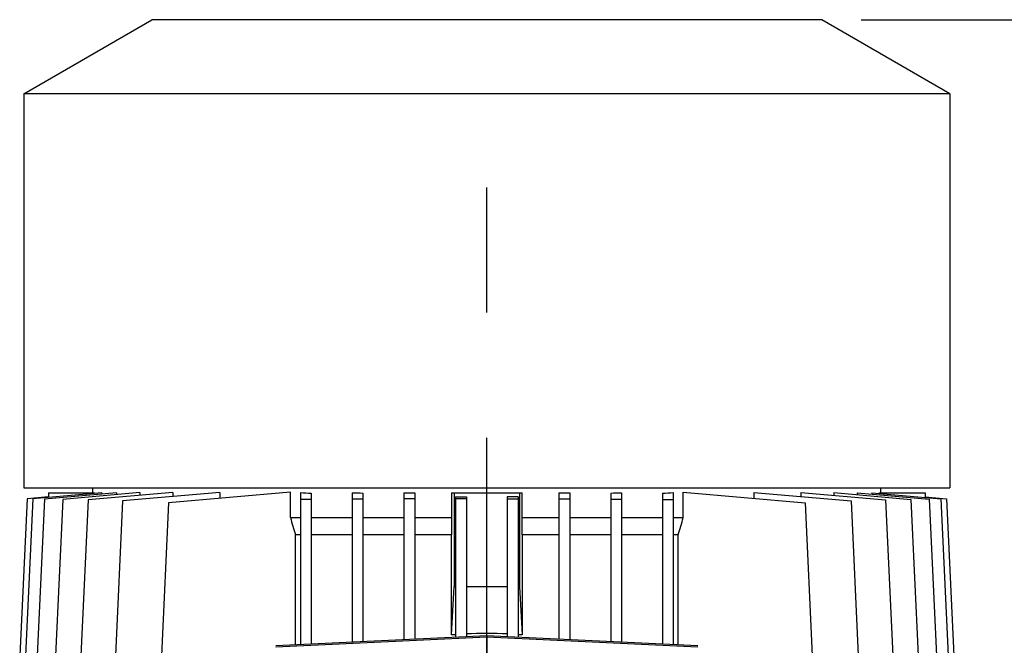
# Model space of a CAD drawing. Extents: x 0 to 210, y 0 to 297.
# Drawn here: x 66 to 91, y 177 to 193 of the extents above; entities that cross this region are included whole.
import ezdxf

# ---------------------------------------------------------------- set-up
doc = ezdxf.new("R2010")
doc.units = 0
doc.linetypes.add('CENTER2', pattern=[28.575, 19.05, -3.175, 3.175, -3.175])
doc.layers.get('0').update_dxf_attribs({"color": 3, "linetype": 'CONTINUOUS'})
doc.layers.get('DEFPOINTS').update_dxf_attribs({"linetype": 'CONTINUOUS'})
doc.layers.add('1', color=3, linetype='CONTINUOUS')
doc.styles.add('MIRCO', font='txt')
doc.dimstyles.new('MIRCO', dxfattribs={"dimtxt": 2.5, "dimasz": 2.5, "dimexe": 0.875, "dimexo": 1, "dimgap": 0.75, "dimtad": 1, "dimzin": 12, "dimtxsty": 'MIRCO', "dimblk": 'CLOSED', "dimcen": 0.09, "dimclrt": 7, "dimazin": 3, "dimtfac": 0.8, "dimtdec": 3, "dimtmove": 0, "dimatfit": 3, "dimtolj": 1})

# ---------------------------------------------------------------- blocks, each defined once
blk = doc.blocks.new('_CLOSED')
at = {"color": 0, "linetype": 'BYBLOCK'}
for p, q in [((-1, 0.166667), (0, 0)), ((-1, 0.166667), (-1, -0.166667)), ((0, 0), (-1, -0.166667)), ((0, 0), (-1, 0))]:
    blk.add_line(p, q, dxfattribs=at)
blk = doc.blocks.new('*D15')
at = {"layer": '1', "color": 0, "linetype": 'CONTINUOUS'}
for p, q in [((86.958, 192.728), (115.583, 192.728)), ((114.708, 190.228), (114.708, 129.882)), ((86.583, 127.382), (115.583, 127.382))]:
    blk.add_line(p, q, dxfattribs=at)
at = {"layer": 'DEFPOINTS', "color": 0}
for p in [(85.958, 192.728), (85.583, 127.382), (114.708, 127.382)]:
    blk.add_point(p, dxfattribs=at)
at = {"layer": '1', "color": 0, "xscale": 2.5, "yscale": 2.5, "zscale": 2.5}
for p, rotation in [((114.708, 192.728), 89.99999973920933), ((114.708, 127.382), 269.9999997392093)]:
    blk.add_blockref('_CLOSED', p, dxfattribs=dict(at, rotation=rotation))
at = {"layer": '1', "color": 0, "insert": (112.708, 160.055), "char_height": 2.5, "attachment_point": 5, "rotation": 90, "style": 'MIRCO'}
blk.add_mtext('\\A1;523', dxfattribs=at)
blk = doc.blocks.new('*D16')
at = {"layer": '1', "color": 0, "linetype": 'CONTINUOUS'}
for p, q in [((86.958, 192.728), (107.583, 192.728)), ((106.708, 190.228), (106.708, 143.007)), ((101.09, 140.507), (107.583, 140.507))]:
    blk.add_line(p, q, dxfattribs=at)
at = {"layer": 'DEFPOINTS', "color": 0}
for p in [(85.958, 192.728), (100.09, 140.507), (106.708, 140.507)]:
    blk.add_point(p, dxfattribs=at)
at = {"layer": '1', "color": 0, "xscale": 2.5, "yscale": 2.5, "zscale": 2.5}
for p, rotation in [((106.708, 192.728), 89.99999973920931), ((106.708, 140.507), 269.9999997392093)]:
    blk.add_blockref('_CLOSED', p, dxfattribs=dict(at, rotation=rotation))
at = {"layer": '1', "color": 0, "insert": (104.708, 166.617), "char_height": 2.5, "attachment_point": 5, "rotation": 90, "style": 'MIRCO'}
blk.add_mtext('\\A1;418', dxfattribs=at)
blk = doc.blocks.new('A3', base_point=(20.4353, 135.2023))
at = {"color": 0, "linetype": 'CONTINUOUS'}
for p, q in [((65.7077, 190.8515), (68.9577, 192.7278)), ((77.4577, 192.7278), (68.9577, 192.7278)), ((85.9577, 192.7278), (77.4577, 192.7278)), ((89.2077, 190.8515), (85.9577, 192.7278)), ((77.4577, 190.8515), (65.7077, 190.8515)), ((65.7077, 190.8515), (65.7077, 180.8528)), ((89.2077, 190.8515), (77.4577, 190.8515)), ((89.2077, 190.8515), (89.2077, 180.8528)), ((65.7077, 180.8528), (89.2077, 180.8528)), ((67.682, 180.7303), (65.9344, 180.5774)), ((68.0602, 180.7321), (66.2321, 180.5722)), ((66.3327, 180.7278), (66.3327, 180.6123)), ((66.3327, 180.7278), (67.4976, 180.7278)), ((68.6477, 180.7342), (66.6939, 180.5632)), ((69.4907, 180.7368), (67.3416, 180.5488)), ((67.4577, 180.7278), (67.4577, 180.8528)), ((67.4976, 180.7142), (67.4976, 180.7278)), ((67.682, 180.7303), (67.682, 180.699)), ((68.0602, 180.7321), (68.0602, 180.6828)), ((70.6838, 180.7406), (68.2136, 180.5245)), ((68.6477, 180.7342), (68.6477, 180.6631)), ((72.4724, 180.7481), (69.38, 180.4776)), ((69.4907, 180.7368), (69.4907, 180.6363)), ((70.6838, 180.7406), (70.6838, 180.5916)), ((72.4724, 180.1028), (72.4724, 180.7481)), ((72.7264, 180.7342), (72.7264, 180.5632)), ((73.0014, 180.7217), (73.0014, 180.5632)), ((74.0389, 180.7321), (74.0389, 180.5722)), ((74.3139, 180.7238), (74.3139, 180.5722)), ((75.3514, 180.7303), (75.3514, 180.5774)), ((75.6264, 180.7255), (75.6264, 180.5774)), ((76.5645, 180.7278), (76.5645, 180.1028)), ((76.5645, 180.7278), (76.6256, 180.7278)), ((76.6256, 180.7278), (76.6256, 178.3528)), ((76.6256, 180.7278), (78.2898, 180.7278)), ((78.2898, 180.7278), (78.2898, 178.3528)), ((78.2898, 180.7278), (78.3508, 180.7278)), ((78.3508, 180.1028), (78.3508, 180.7278)), ((79.2889, 180.7255), (79.2889, 180.5774)), ((79.5639, 180.7303), (79.5639, 180.5774)), ((80.6014, 180.7238), (80.6014, 180.5722)), ((80.8764, 180.7321), (80.8764, 180.5722)), ((81.9139, 180.7217), (81.9139, 180.5632)), ((82.1889, 180.7342), (82.1889, 180.5632)), ((82.4429, 180.7481), (85.5353, 180.4776)), ((82.4429, 180.1028), (82.4429, 180.7481)), ((84.2315, 180.7406), (86.7017, 180.5245)), ((84.2315, 180.7406), (84.2315, 180.5916)), ((85.4247, 180.7368), (87.5737, 180.5488)), ((85.4247, 180.7368), (85.4247, 180.6363)), ((86.2676, 180.7342), (88.2214, 180.5632)), ((86.2676, 180.7342), (86.2676, 180.6631)), ((86.8551, 180.7321), (88.6832, 180.5722)), ((86.8551, 180.7321), (86.8551, 180.6828)), ((87.2333, 180.7303), (88.981, 180.5774)), ((87.2333, 180.7303), (87.2333, 180.699)), ((87.4177, 180.7278), (87.4177, 180.7142)), ((87.4177, 180.7278), (88.5827, 180.7278)), ((87.4577, 180.7278), (87.4577, 180.8528)), ((88.5827, 180.7278), (88.5827, 180.6123)), ((65.7883, 180.5799), (65.6008, 176.6028)), ((65.9344, 180.5774), (65.747, 176.6028)), ((66.3327, 180.6275), (65.7883, 180.5799)), ((66.2321, 180.5722), (66.045, 176.6028)), ((66.6939, 180.5632), (66.5072, 176.6028)), ((67.3416, 180.5488), (67.1556, 176.6028)), ((68.2136, 180.5245), (68.0287, 176.6028)), ((69.38, 180.4776), (69.1973, 176.6028)), ((73.0014, 180.5632), (72.7264, 180.5632)), ((72.7264, 180.5632), (72.7264, 176.8812)), ((73.0014, 180.5632), (73.0014, 176.894)), ((74.3139, 180.5722), (74.0389, 180.5722)), ((74.0389, 180.5722), (74.0389, 176.9427)), ((74.3139, 180.5722), (74.3139, 176.9555)), ((75.6264, 180.5774), (75.3514, 180.5774)), ((75.3514, 180.5774), (75.3514, 177.0042)), ((75.6264, 180.5774), (75.6264, 177.0171)), ((76.6639, 180.6275), (76.9389, 180.6275)), ((76.6639, 180.6275), (76.6639, 180.5799)), ((76.9389, 180.5799), (76.6639, 180.5799)), ((76.6639, 180.5799), (76.6639, 177.0657)), ((76.9389, 180.6275), (76.9389, 180.5799)), ((76.9389, 180.5799), (76.9389, 177.0786)), ((78.2514, 180.6275), (77.9764, 180.6275)), ((77.9764, 180.6275), (77.9764, 180.5799)), ((77.9764, 180.5799), (78.2514, 180.5799)), ((77.9764, 180.5799), (77.9764, 177.0786)), ((78.2514, 180.6275), (78.2514, 180.5799)), ((78.2514, 180.5799), (78.2514, 177.0657)), ((79.2889, 180.5774), (79.5639, 180.5774)), ((79.2889, 180.5774), (79.2889, 177.017)), ((79.5639, 180.5774), (79.5639, 177.0041)), ((80.6014, 180.5722), (80.8764, 180.5722)), ((80.6014, 180.5722), (80.6014, 176.9555)), ((80.8764, 180.5722), (80.8764, 176.9426)), ((81.9139, 180.5632), (82.1889, 180.5632)), ((81.9139, 180.5632), (81.9139, 176.894)), ((82.1889, 180.5632), (82.1889, 176.8811)), ((85.5353, 180.4776), (85.718, 176.6028)), ((86.7017, 180.5245), (86.8866, 176.6028)), ((87.5737, 180.5488), (87.7597, 176.6028)), ((88.2214, 180.5632), (88.4081, 176.6028)), ((88.5827, 180.6275), (89.127, 180.5799)), ((88.6832, 180.5722), (88.8703, 176.6028)), ((88.981, 180.5774), (89.1683, 176.6028)), ((89.127, 180.5799), (89.3145, 176.6028)), ((72.4724, 180.1028), (72.7264, 180.1028)), ((73.0014, 180.1028), (74.0389, 180.1028)), ((74.3139, 180.1028), (75.3514, 180.1028)), ((75.6264, 180.1028), (76.5645, 180.1028)), ((76.5645, 180.1028), (76.5612, 179.6653)), ((78.3508, 180.1028), (79.2889, 180.1028)), ((78.3541, 179.6653), (78.3508, 180.1028)), ((79.5639, 180.1028), (80.6014, 180.1028)), ((80.8764, 180.1028), (81.9139, 180.1028)), ((82.1889, 180.1028), (82.4429, 180.1028)), ((72.599, 176.8752), (72.599, 179.6653)), ((72.7264, 179.6653), (72.599, 179.6653)), ((74.0389, 179.6653), (73.0014, 179.6653)), ((75.3514, 179.6653), (74.3139, 179.6653)), ((76.5612, 179.6653), (75.6264, 179.6653)), ((76.5612, 177.1248), (76.5612, 179.6653)), ((79.2889, 179.6653), (78.3541, 179.6653)), ((78.3541, 179.6653), (78.3541, 177.1248)), ((80.6014, 179.6653), (79.5639, 179.6653)), ((81.9139, 179.6653), (80.8764, 179.6653)), ((82.3163, 179.6653), (82.1889, 179.6653)), ((82.3163, 176.8751), (82.3163, 179.6653)), ((76.5612, 177.1248), (76.6256, 178.3528)), ((76.6256, 178.3528), (76.6639, 178.3528)), ((76.9389, 178.3528), (77.9764, 178.3528)), ((78.2514, 178.3528), (78.2898, 178.3528)), ((78.2898, 178.3528), (78.3541, 177.1248)), ((77.4576, 177.1029), (72.1012, 176.8519)), ((77.4576, 177.0668), (72.1029, 176.8159)), ((82.814, 176.8518), (77.4576, 177.1029)), ((77.4576, 177.1029), (77.4576, 177.0668)), ((82.8123, 176.8158), (77.4576, 177.0668)), ((77.4576, 177.0668), (77.4576, 176.3448))]:
    blk.add_line(p, q, dxfattribs=at)
for centre, radius, start, end in [((76.4956, 260.98), 80.3343, 267.310756, 267.507092), ((77.1071, 277.1547), 96.4714, 268.177422, 268.340824), ((77.382, 288.4743), 107.7631, 268.920301, 269.066536), ((77.5333, 288.4743), 107.7631, 270.933464, 271.079699), ((77.8082, 277.1547), 96.4714, 271.659176, 271.822578), ((78.4197, 260.98), 80.3343, 272.492908, 272.689243), ((156.7974, 204.2641), 87.7182, 195.988376, 196.285864), ((-1.8821, 204.2641), 87.7182, 343.714135, 344.011623), ((77.4577, 167.2278), 9.9375, 94.58134, 95.17569), ((77.4577, 167.2278), 9.9375, 87.00772, 92.99228), ((77.4577, 167.2278), 9.9375, 84.82431, 85.41866)]:
    blk.add_arc(centre, radius, start, end, dxfattribs=at)
at = {"layer": '1', "color": 0, "linetype": 'CENTER2'}
blk.add_line((77.4577, 134.5005), (77.4577, 190.1373), dxfattribs=at)
at = {"layer": '1', "color": 0, "linetype": 'CONTINUOUS'}
for base, p2, picture, middle in [((114.7077, 127.3815), (85.5827, 127.3815), '*D15', (114.7077, 160.0547)), ((106.7076, 140.5065), (100.0902, 140.5065), '*D16', (106.7076, 166.6172))]:
    dim = blk.add_linear_dim(base=base, p1=(85.9577, 192.7278), p2=p2, angle=90, dimstyle='MIRCO', override={"dimjust": 0, "dimlfac": 8, "dimrnd": 1, "dimpost": '', "dimse1": 0, "dimse2": 0, "dimclrt": 0, "dimtmove": 0}, dxfattribs=at)
    dim.commit()
    dim.dimension.update_dxf_attribs({"geometry": picture, "text_midpoint": middle, "dimtype": 160})

msp = doc.modelspace()

# ---------------------------------------------------------------- block references
at = {"layer": '1', "color": 3, "linetype": 'CONTINUOUS'}
msp.add_blockref('A3', (20.4353, 135.2023), dxfattribs=at)

doc.saveas('drawing.dxf')
